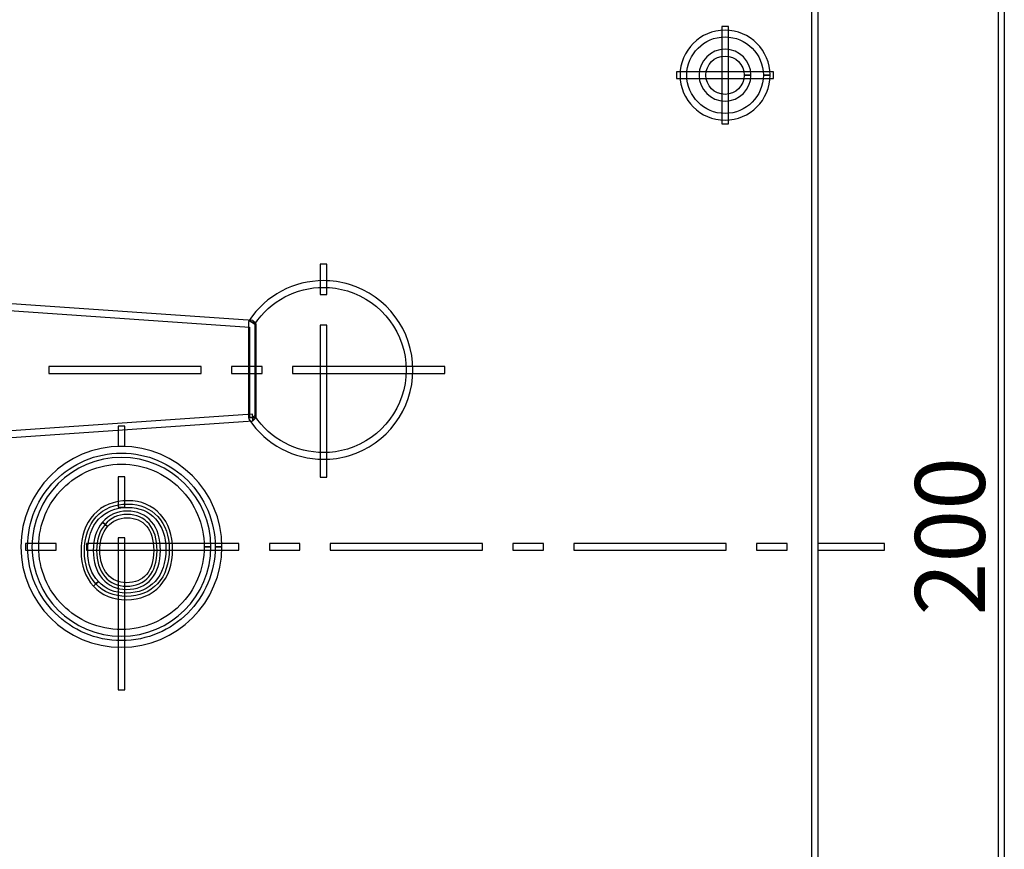
# Model space of a CAD drawing. Units: centimetres. Extents: x -11.45 to -2.43, y -7.78 to 1.6.
# Drawn here: x -8.05 to -6.64, y -0.91 to 0.28 of the extents above; entities that cross this region are included whole.
import ezdxf

# ---------------------------------------------------------------- set-up
doc = ezdxf.new("R2010")
doc.units = ezdxf.units.CM
doc.header["$MEASUREMENT"] = 0
doc.layers.add('layer 1', color=7, linetype='Continuous')

msp = doc.modelspace()

# ---------------------------------------------------------------- linework, layer by layer
at = {"layer": 'layer 1', "color": 7}
for points, knots in [([(-10.6505, 0.5046), (-10.6505, 0.5046), (-10.6553, 0.5046), (-10.6553, 0.5046), (-10.6553, 0.5046), (-10.6553, 0.5098), (-10.6532, 0.5148), (-10.6496, 0.5185), (-10.6496, 0.5185), (-10.6496, 0.5185), (-10.6495, 0.5186), (-10.6495, 0.5186), (-10.6495, 0.5186), (-10.6458, 0.5222), (-10.6409, 0.5243), (-10.6356, 0.5243), (-10.6356, 0.5243), (-10.6356, 0.5243), (-6.9431, 0.5243), (-6.9431, 0.5243), (-6.9431, 0.5243), (-6.934, 0.5243), (-6.9252, 0.5206), (-6.9187, 0.5142), (-6.9187, 0.5142), (-6.9187, 0.5142), (-6.9187, 0.5141), (-6.9187, 0.5141), (-6.9187, 0.5141), (-6.9122, 0.5077), (-6.9085, 0.4989), (-6.9085, 0.4897), (-6.9085, 0.4897), (-6.9085, 0.4897), (-6.9085, -1.4386), (-6.9085, -1.4386), (-6.9085, -1.4386), (-6.9085, -1.4577), (-6.924, -1.4731), (-6.9431, -1.4732), (-6.9431, -1.4732), (-6.9431, -1.4732), (-10.6356, -1.4732), (-10.6356, -1.4732), (-10.6356, -1.4732), (-10.6409, -1.4732), (-10.6458, -1.471), (-10.6495, -1.4674), (-10.6495, -1.4674), (-10.6495, -1.4674), (-10.6496, -1.4673), (-10.6496, -1.4673), (-10.6496, -1.4673), (-10.6532, -1.4637), (-10.6553, -1.4587), (-10.6553, -1.4535), (-10.6553, -1.4535), (-10.6553, -1.4535), (-10.6553, 0.5046), (-10.6553, 0.5046), (-10.6553, 0.5046), (-10.6553, 0.5046), (-10.6505, 0.5046), (-10.6505, 0.5046), (-10.6505, 0.5046), (-10.6505, 0.5046), (-10.6457, 0.5046), (-10.6457, 0.5046), (-10.6457, 0.5046), (-10.6457, 0.5046), (-10.6457, -1.4535), (-10.6457, -1.4535), (-10.6457, -1.4535), (-10.6457, -1.4535), (-10.6427, -1.4607), (-10.6427, -1.4607), (-10.6427, -1.4607), (-10.6427, -1.4607), (-10.6462, -1.464), (-10.6462, -1.464), (-10.6462, -1.464), (-10.6462, -1.464), (-10.6428, -1.4606), (-10.6428, -1.4606), (-10.6428, -1.4606), (-10.6428, -1.4606), (-10.6356, -1.4636), (-10.6356, -1.4636), (-10.6356, -1.4636), (-10.6356, -1.4636), (-6.9431, -1.4636), (-6.9431, -1.4636), (-6.9431, -1.4636), (-6.9294, -1.4635), (-6.9181, -1.4524), (-6.9181, -1.4386), (-6.9181, -1.4386), (-6.9181, -1.4386), (-6.9181, 0.4897), (-6.9181, 0.4897), (-6.9181, 0.4897), (-6.9181, 0.4963), (-6.9208, 0.5027), (-6.9255, 0.5074), (-6.9255, 0.5074), (-6.9255, 0.5074), (-6.9255, 0.5074), (-6.9255, 0.5074), (-6.9255, 0.5074), (-6.9302, 0.5121), (-6.9365, 0.5147), (-6.9431, 0.5147), (-6.9431, 0.5147), (-6.9431, 0.5147), (-10.6356, 0.5147), (-10.6356, 0.5147), (-10.6356, 0.5147), (-10.6356, 0.5147), (-10.6428, 0.5117), (-10.6428, 0.5117), (-10.6428, 0.5117), (-10.6428, 0.5117), (-10.6462, 0.5151), (-10.6462, 0.5151), (-10.6462, 0.5151), (-10.6462, 0.5151), (-10.6427, 0.5118), (-10.6427, 0.5118), (-10.6427, 0.5118), (-10.6427, 0.5118), (-10.6457, 0.5046), (-10.6457, 0.5046), (-10.6457, 0.5046), (-10.6457, 0.5046), (-10.6505, 0.5046), (-10.6505, 0.5046)], [0, 0, 0, 0, 0.028571, 0.028571, 0.028571, 0.028571, 0.057143, 0.057143, 0.057143, 0.057143, 0.085714, 0.085714, 0.085714, 0.085714, 0.114286, 0.114286, 0.114286, 0.114286, 0.142857, 0.142857, 0.142857, 0.142857, 0.171429, 0.171429, 0.171429, 0.171429, 0.2, 0.2, 0.2, 0.2, 0.228571, 0.228571, 0.228571, 0.228571, 0.257143, 0.257143, 0.257143, 0.257143, 0.285714, 0.285714, 0.285714, 0.285714, 0.314286, 0.314286, 0.314286, 0.314286, 0.342857, 0.342857, 0.342857, 0.342857, 0.371429, 0.371429, 0.371429, 0.371429, 0.4, 0.4, 0.4, 0.4, 0.428571, 0.428571, 0.428571, 0.428571, 0.457143, 0.457143, 0.457143, 0.457143, 0.485714, 0.485714, 0.485714, 0.485714, 0.514286, 0.514286, 0.514286, 0.514286, 0.542857, 0.542857, 0.542857, 0.542857, 0.571429, 0.571429, 0.571429, 0.571429, 0.6, 0.6, 0.6, 0.6, 0.628571, 0.628571, 0.628571, 0.628571, 0.657143, 0.657143, 0.657143, 0.657143, 0.685714, 0.685714, 0.685714, 0.685714, 0.714286, 0.714286, 0.714286, 0.714286, 0.742857, 0.742857, 0.742857, 0.742857, 0.771429, 0.771429, 0.771429, 0.771429, 0.8, 0.8, 0.8, 0.8, 0.828571, 0.828571, 0.828571, 0.828571, 0.857143, 0.857143, 0.857143, 0.857143, 0.885714, 0.885714, 0.885714, 0.885714, 0.914286, 0.914286, 0.914286, 0.914286, 0.942857, 0.942857, 0.942857, 0.942857, 1, 1, 1, 1]), ([(-6.6418, -1.2885), (-6.6418, -1.2885), (-6.6505, -1.2885), (-6.6505, -1.2885), (-6.6505, -1.2885), (-6.6505, -1.2885), (-6.6505, 0.3396), (-6.6505, 0.3396), (-6.6505, 0.3396), (-6.6505, 0.3396), (-6.6418, 0.3396), (-6.6418, 0.3396), (-6.6418, 0.3396), (-6.6418, 0.3396), (-6.6418, -1.2885), (-6.6418, -1.2885)], [0, 0, 0, 0, 0.2, 0.2, 0.2, 0.2, 0.4, 0.4, 0.4, 0.4, 0.6, 0.6, 0.6, 0.6, 1, 1, 1, 1]), ([(-7.0371, 0.1319), (-7.0371, 0.1319), (-7.0467, 0.1319), (-7.0467, 0.1319), (-7.0467, 0.1319), (-7.0467, 0.1319), (-7.0467, 0.271), (-7.0467, 0.271), (-7.0467, 0.271), (-7.0467, 0.271), (-7.0371, 0.271), (-7.0371, 0.271), (-7.0371, 0.271), (-7.0371, 0.271), (-7.0371, 0.1319), (-7.0371, 0.1319)], [0, 0, 0, 0, 0.2, 0.2, 0.2, 0.2, 0.4, 0.4, 0.4, 0.4, 0.6, 0.6, 0.6, 0.6, 1, 1, 1, 1]), ([(-6.9822, 0.2015), (-6.9822, 0.2015), (-6.987, 0.2015), (-6.987, 0.2015), (-6.987, 0.2015), (-6.9871, 0.2317), (-7.0116, 0.2562), (-7.0419, 0.2563), (-7.0419, 0.2563), (-7.0722, 0.2562), (-7.0966, 0.2317), (-7.0967, 0.2015), (-7.0967, 0.2015), (-7.0966, 0.1711), (-7.0722, 0.1466), (-7.0419, 0.1466), (-7.0419, 0.1466), (-7.0116, 0.1466), (-6.9871, 0.1711), (-6.987, 0.2015), (-6.987, 0.2015), (-6.987, 0.2015), (-6.9822, 0.2015), (-6.9822, 0.2015), (-6.9822, 0.2015), (-6.9822, 0.2015), (-6.9774, 0.2015), (-6.9774, 0.2015), (-6.9774, 0.2015), (-6.9774, 0.1658), (-7.0063, 0.137), (-7.0419, 0.137), (-7.0419, 0.137), (-7.0775, 0.137), (-7.1063, 0.1658), (-7.1063, 0.2015), (-7.1063, 0.2015), (-7.1063, 0.237), (-7.0775, 0.2659), (-7.0419, 0.2659), (-7.0419, 0.2659), (-7.0063, 0.2659), (-6.9774, 0.237), (-6.9774, 0.2015), (-6.9774, 0.2015), (-6.9774, 0.2015), (-6.9822, 0.2015), (-6.9822, 0.2015)], [0, 0, 0, 0, 0.076923, 0.076923, 0.076923, 0.076923, 0.153846, 0.153846, 0.153846, 0.153846, 0.230769, 0.230769, 0.230769, 0.230769, 0.307692, 0.307692, 0.307692, 0.307692, 0.384615, 0.384615, 0.384615, 0.384615, 0.461538, 0.461538, 0.461538, 0.461538, 0.538462, 0.538462, 0.538462, 0.538462, 0.615385, 0.615385, 0.615385, 0.615385, 0.692308, 0.692308, 0.692308, 0.692308, 0.769231, 0.769231, 0.769231, 0.769231, 0.846154, 0.846154, 0.846154, 0.846154, 1, 1, 1, 1]), ([(-7.0096, 0.2015), (-7.0096, 0.2015), (-7.0144, 0.2015), (-7.0144, 0.2015), (-7.0144, 0.2015), (-7.0144, 0.2166), (-7.0267, 0.2289), (-7.0419, 0.2289), (-7.0419, 0.2289), (-7.0571, 0.2289), (-7.0694, 0.2166), (-7.0694, 0.2015), (-7.0694, 0.2015), (-7.0694, 0.1863), (-7.0571, 0.174), (-7.0419, 0.174), (-7.0419, 0.174), (-7.0267, 0.174), (-7.0144, 0.1863), (-7.0144, 0.2015), (-7.0144, 0.2015), (-7.0144, 0.2015), (-7.0096, 0.2015), (-7.0096, 0.2015), (-7.0096, 0.2015), (-7.0096, 0.2015), (-7.0048, 0.2015), (-7.0048, 0.2015), (-7.0048, 0.2015), (-7.0048, 0.181), (-7.0214, 0.1644), (-7.0419, 0.1644), (-7.0419, 0.1644), (-7.0624, 0.1644), (-7.079, 0.181), (-7.079, 0.2015), (-7.079, 0.2015), (-7.079, 0.2219), (-7.0624, 0.2386), (-7.0419, 0.2386), (-7.0419, 0.2386), (-7.0214, 0.2386), (-7.0048, 0.2219), (-7.0048, 0.2015), (-7.0048, 0.2015), (-7.0048, 0.2015), (-7.0096, 0.2015), (-7.0096, 0.2015)], [0, 0, 0, 0, 0.076923, 0.076923, 0.076923, 0.076923, 0.153846, 0.153846, 0.153846, 0.153846, 0.230769, 0.230769, 0.230769, 0.230769, 0.307692, 0.307692, 0.307692, 0.307692, 0.384615, 0.384615, 0.384615, 0.384615, 0.461538, 0.461538, 0.461538, 0.461538, 0.538462, 0.538462, 0.538462, 0.538462, 0.615385, 0.615385, 0.615385, 0.615385, 0.692308, 0.692308, 0.692308, 0.692308, 0.769231, 0.769231, 0.769231, 0.769231, 0.846154, 0.846154, 0.846154, 0.846154, 1, 1, 1, 1]), ([(-7.1114, 0.2062), (-7.1114, 0.2062), (-6.9724, 0.2062), (-6.9724, 0.2062), (-6.9724, 0.2062), (-6.9724, 0.2062), (-6.9724, 0.1966), (-6.9724, 0.1966), (-6.9724, 0.1966), (-6.9724, 0.1966), (-7.1114, 0.1966), (-7.1114, 0.1966), (-7.1114, 0.1966), (-7.1114, 0.1966), (-7.1114, 0.2062), (-7.1114, 0.2062)], [0, 0, 0, 0, 0.2, 0.2, 0.2, 0.2, 0.4, 0.4, 0.4, 0.4, 0.6, 0.6, 0.6, 0.6, 1, 1, 1, 1]), ([(-7.6219, -0.0692), (-7.6219, -0.0692), (-7.6123, -0.0692), (-7.6123, -0.0692), (-7.6123, -0.0692), (-7.6123, -0.0692), (-7.6123, -0.1129), (-7.6123, -0.1129), (-7.6123, -0.1129), (-7.6123, -0.1129), (-7.6219, -0.1129), (-7.6219, -0.1129), (-7.6219, -0.1129), (-7.6219, -0.1129), (-7.6219, -0.0692), (-7.6219, -0.0692)], [0, 0, 0, 0, 0.2, 0.2, 0.2, 0.2, 0.4, 0.4, 0.4, 0.4, 0.6, 0.6, 0.6, 0.6, 1, 1, 1, 1]), ([(-7.7185, -0.289), (-7.7185, -0.289), (-7.7182, -0.2938), (-7.7182, -0.2938), (-7.7182, -0.2938), (-7.7182, -0.2938), (-8.7284, -0.3637), (-8.7284, -0.3637), (-8.7284, -0.3637), (-8.7284, -0.3637), (-8.729, -0.3637), (-8.729, -0.3637), (-8.729, -0.3637), (-8.729, -0.3637), (-9.7349, -0.2941), (-9.7349, -0.2941), (-9.7349, -0.2941), (-9.7349, -0.2941), (-9.7394, -0.2893), (-9.7394, -0.2893), (-9.7394, -0.2893), (-9.7394, -0.2893), (-9.7394, -0.1548), (-9.7394, -0.1548), (-9.7394, -0.1548), (-9.7394, -0.1548), (-9.7349, -0.15), (-9.7349, -0.15), (-9.7349, -0.15), (-9.7349, -0.15), (-8.729, -0.0804), (-8.729, -0.0804), (-8.729, -0.0804), (-8.729, -0.0804), (-8.7284, -0.0804), (-8.7284, -0.0804), (-8.7284, -0.0804), (-8.7284, -0.0804), (-7.7182, -0.1503), (-7.7182, -0.1503), (-7.7182, -0.1503), (-7.7182, -0.1503), (-7.7138, -0.1551), (-7.7138, -0.1551), (-7.7138, -0.1551), (-7.7138, -0.1551), (-7.7138, -0.289), (-7.7138, -0.289), (-7.7138, -0.289), (-7.7138, -0.289), (-7.7182, -0.2938), (-7.7182, -0.2938), (-7.7182, -0.2938), (-7.7182, -0.2938), (-7.7185, -0.289), (-7.7185, -0.289), (-7.7185, -0.289), (-7.7185, -0.289), (-7.7233, -0.289), (-7.7233, -0.289), (-7.7233, -0.289), (-7.7233, -0.289), (-7.7233, -0.1596), (-7.7233, -0.1596), (-7.7233, -0.1596), (-7.7233, -0.1596), (-8.7287, -0.09), (-8.7287, -0.09), (-8.7287, -0.09), (-8.7287, -0.09), (-9.7298, -0.1593), (-9.7298, -0.1593), (-9.7298, -0.1593), (-9.7298, -0.1593), (-9.7298, -0.2848), (-9.7298, -0.2848), (-9.7298, -0.2848), (-9.7298, -0.2848), (-8.7287, -0.3541), (-8.7287, -0.3541), (-8.7287, -0.3541), (-8.7287, -0.3541), (-7.7189, -0.2842), (-7.7189, -0.2842), (-7.7189, -0.2842), (-7.7189, -0.2842), (-7.7185, -0.289), (-7.7185, -0.289), (-7.7185, -0.289), (-7.7185, -0.289), (-7.7233, -0.289), (-7.7233, -0.289), (-7.7233, -0.289), (-7.7233, -0.289), (-7.7185, -0.289), (-7.7185, -0.289)], [0, 0, 0, 0, 0.04, 0.04, 0.04, 0.04, 0.08, 0.08, 0.08, 0.08, 0.12, 0.12, 0.12, 0.12, 0.16, 0.16, 0.16, 0.16, 0.2, 0.2, 0.2, 0.2, 0.24, 0.24, 0.24, 0.24, 0.28, 0.28, 0.28, 0.28, 0.32, 0.32, 0.32, 0.32, 0.36, 0.36, 0.36, 0.36, 0.4, 0.4, 0.4, 0.4, 0.44, 0.44, 0.44, 0.44, 0.48, 0.48, 0.48, 0.48, 0.52, 0.52, 0.52, 0.52, 0.56, 0.56, 0.56, 0.56, 0.6, 0.6, 0.6, 0.6, 0.64, 0.64, 0.64, 0.64, 0.68, 0.68, 0.68, 0.68, 0.72, 0.72, 0.72, 0.72, 0.76, 0.76, 0.76, 0.76, 0.8, 0.8, 0.8, 0.8, 0.84, 0.84, 0.84, 0.84, 0.88, 0.88, 0.88, 0.88, 0.92, 0.92, 0.92, 0.92, 1, 1, 1, 1]), ([(-7.7197, -0.1527), (-7.7197, -0.1527), (-7.7237, -0.15), (-7.7237, -0.15), (-7.7237, -0.15), (-7.6995, -0.1137), (-7.6591, -0.093), (-7.6171, -0.093), (-7.6171, -0.093), (-7.6048, -0.093), (-7.5923, -0.0948), (-7.5801, -0.0985), (-7.5801, -0.0985), (-7.5801, -0.0985), (-7.5801, -0.0985), (-7.5801, -0.0985), (-7.5801, -0.0985), (-7.526, -0.1148), (-7.4891, -0.1645), (-7.4891, -0.221), (-7.4891, -0.221), (-7.4891, -0.2774), (-7.526, -0.3272), (-7.5801, -0.3435), (-7.5801, -0.3435), (-7.5801, -0.3435), (-7.5801, -0.3435), (-7.5801, -0.3435), (-7.5801, -0.3435), (-7.5923, -0.3472), (-7.6048, -0.349), (-7.6172, -0.349), (-7.6172, -0.349), (-7.6592, -0.349), (-7.6995, -0.3282), (-7.7237, -0.2919), (-7.7237, -0.2919), (-7.7237, -0.2919), (-7.7245, -0.2892), (-7.7245, -0.2892), (-7.7245, -0.2892), (-7.7245, -0.2892), (-7.7245, -0.1527), (-7.7245, -0.1527), (-7.7245, -0.1527), (-7.7245, -0.1527), (-7.7237, -0.15), (-7.7237, -0.15), (-7.7237, -0.15), (-7.7237, -0.15), (-7.7197, -0.1527), (-7.7197, -0.1527), (-7.7197, -0.1527), (-7.7197, -0.1527), (-7.7149, -0.1527), (-7.7149, -0.1527), (-7.7149, -0.1527), (-7.7149, -0.1527), (-7.7149, -0.2892), (-7.7149, -0.2892), (-7.7149, -0.2892), (-7.7149, -0.2892), (-7.7197, -0.2892), (-7.7197, -0.2892), (-7.7197, -0.2892), (-7.7197, -0.2892), (-7.7157, -0.2866), (-7.7157, -0.2866), (-7.7157, -0.2866), (-7.6933, -0.3201), (-7.656, -0.3394), (-7.6172, -0.3394), (-7.6172, -0.3394), (-7.6058, -0.3394), (-7.5942, -0.3377), (-7.5829, -0.3343), (-7.5829, -0.3343), (-7.5829, -0.3343), (-7.5829, -0.3343), (-7.5829, -0.3343), (-7.5829, -0.3343), (-7.5329, -0.3192), (-7.4987, -0.2732), (-7.4987, -0.221), (-7.4987, -0.221), (-7.4987, -0.1688), (-7.5329, -0.1228), (-7.5829, -0.1077), (-7.5829, -0.1077), (-7.5829, -0.1077), (-7.5829, -0.1077), (-7.5829, -0.1077), (-7.5829, -0.1077), (-7.5942, -0.1042), (-7.6057, -0.1026), (-7.6171, -0.1026), (-7.6171, -0.1026), (-7.656, -0.1026), (-7.6933, -0.1218), (-7.7157, -0.1554), (-7.7157, -0.1554), (-7.7157, -0.1554), (-7.7197, -0.1527), (-7.7197, -0.1527), (-7.7197, -0.1527), (-7.7197, -0.1527), (-7.7149, -0.1527), (-7.7149, -0.1527), (-7.7149, -0.1527), (-7.7149, -0.1527), (-7.7197, -0.1527), (-7.7197, -0.1527)], [0, 0, 0, 0, 0.034483, 0.034483, 0.034483, 0.034483, 0.068966, 0.068966, 0.068966, 0.068966, 0.103448, 0.103448, 0.103448, 0.103448, 0.137931, 0.137931, 0.137931, 0.137931, 0.172414, 0.172414, 0.172414, 0.172414, 0.206897, 0.206897, 0.206897, 0.206897, 0.241379, 0.241379, 0.241379, 0.241379, 0.275862, 0.275862, 0.275862, 0.275862, 0.310345, 0.310345, 0.310345, 0.310345, 0.344828, 0.344828, 0.344828, 0.344828, 0.37931, 0.37931, 0.37931, 0.37931, 0.413793, 0.413793, 0.413793, 0.413793, 0.448276, 0.448276, 0.448276, 0.448276, 0.482759, 0.482759, 0.482759, 0.482759, 0.517241, 0.517241, 0.517241, 0.517241, 0.551724, 0.551724, 0.551724, 0.551724, 0.586207, 0.586207, 0.586207, 0.586207, 0.62069, 0.62069, 0.62069, 0.62069, 0.655172, 0.655172, 0.655172, 0.655172, 0.689655, 0.689655, 0.689655, 0.689655, 0.724138, 0.724138, 0.724138, 0.724138, 0.758621, 0.758621, 0.758621, 0.758621, 0.793103, 0.793103, 0.793103, 0.793103, 0.827586, 0.827586, 0.827586, 0.827586, 0.862069, 0.862069, 0.862069, 0.862069, 0.896552, 0.896552, 0.896552, 0.896552, 0.931034, 0.931034, 0.931034, 0.931034, 1, 1, 1, 1]), ([(-7.6219, -0.1566), (-7.6219, -0.1566), (-7.6123, -0.1566), (-7.6123, -0.1566), (-7.6123, -0.1566), (-7.6123, -0.1566), (-7.6123, -0.3746), (-7.6123, -0.3746), (-7.6123, -0.3746), (-7.6123, -0.3746), (-7.6219, -0.3746), (-7.6219, -0.3746), (-7.6219, -0.3746), (-7.6219, -0.3746), (-7.6219, -0.1566), (-7.6219, -0.1566)], [0, 0, 0, 0, 0.2, 0.2, 0.2, 0.2, 0.4, 0.4, 0.4, 0.4, 0.6, 0.6, 0.6, 0.6, 1, 1, 1, 1]), ([(-7.7923, -0.2258), (-7.7923, -0.2258), (-8.0104, -0.2258), (-8.0104, -0.2258), (-8.0104, -0.2258), (-8.0104, -0.2258), (-8.0104, -0.2162), (-8.0104, -0.2162), (-8.0104, -0.2162), (-8.0104, -0.2162), (-7.7923, -0.2162), (-7.7923, -0.2162), (-7.7923, -0.2162), (-7.7923, -0.2162), (-7.7923, -0.2258), (-7.7923, -0.2258)], [0, 0, 0, 0, 0.2, 0.2, 0.2, 0.2, 0.4, 0.4, 0.4, 0.4, 0.6, 0.6, 0.6, 0.6, 1, 1, 1, 1]), ([(-7.705, -0.2258), (-7.705, -0.2258), (-7.7487, -0.2258), (-7.7487, -0.2258), (-7.7487, -0.2258), (-7.7487, -0.2258), (-7.7487, -0.2162), (-7.7487, -0.2162), (-7.7487, -0.2162), (-7.7487, -0.2162), (-7.705, -0.2162), (-7.705, -0.2162), (-7.705, -0.2162), (-7.705, -0.2162), (-7.705, -0.2258), (-7.705, -0.2258)], [0, 0, 0, 0, 0.2, 0.2, 0.2, 0.2, 0.4, 0.4, 0.4, 0.4, 0.6, 0.6, 0.6, 0.6, 1, 1, 1, 1]), ([(-7.4432, -0.2258), (-7.4432, -0.2258), (-7.6613, -0.2258), (-7.6613, -0.2258), (-7.6613, -0.2258), (-7.6613, -0.2258), (-7.6613, -0.2162), (-7.6613, -0.2162), (-7.6613, -0.2162), (-7.6613, -0.2162), (-7.4432, -0.2162), (-7.4432, -0.2162), (-7.4432, -0.2162), (-7.4432, -0.2162), (-7.4432, -0.2258), (-7.4432, -0.2258)], [0, 0, 0, 0, 0.2, 0.2, 0.2, 0.2, 0.4, 0.4, 0.4, 0.4, 0.6, 0.6, 0.6, 0.6, 1, 1, 1, 1]), ([(-7.9114, -0.3014), (-7.9114, -0.3014), (-7.9018, -0.3014), (-7.9018, -0.3014), (-7.9018, -0.3014), (-7.9018, -0.3014), (-7.9018, -0.3304), (-7.9018, -0.3304), (-7.9018, -0.3304), (-7.9018, -0.3304), (-7.9114, -0.3304), (-7.9114, -0.3304), (-7.9114, -0.3304), (-7.9114, -0.3304), (-7.9114, -0.3014), (-7.9114, -0.3014)], [0, 0, 0, 0, 0.2, 0.2, 0.2, 0.2, 0.4, 0.4, 0.4, 0.4, 0.6, 0.6, 0.6, 0.6, 1, 1, 1, 1]), ([(-7.7675, -0.4744), (-7.7675, -0.4744), (-7.7723, -0.4744), (-7.7723, -0.4744), (-7.7723, -0.4744), (-7.7723, -0.4373), (-7.7873, -0.4037), (-7.8116, -0.3795), (-7.8116, -0.3795), (-7.8359, -0.3551), (-7.8694, -0.3401), (-7.9066, -0.3401), (-7.9066, -0.3401), (-7.9437, -0.3401), (-7.9772, -0.3551), (-8.0016, -0.3795), (-8.0016, -0.3795), (-8.0259, -0.4038), (-8.041, -0.4373), (-8.041, -0.4744), (-8.041, -0.4744), (-8.041, -0.5115), (-8.0259, -0.5451), (-8.0016, -0.5694), (-8.0016, -0.5694), (-7.9772, -0.5938), (-7.9437, -0.6088), (-7.9066, -0.6088), (-7.9066, -0.6088), (-7.8694, -0.6088), (-7.8359, -0.5938), (-7.8116, -0.5694), (-7.8116, -0.5694), (-7.7873, -0.5451), (-7.7723, -0.5115), (-7.7723, -0.4744), (-7.7723, -0.4744), (-7.7723, -0.4744), (-7.7675, -0.4744), (-7.7675, -0.4744), (-7.7675, -0.4744), (-7.7675, -0.4744), (-7.7627, -0.4744), (-7.7627, -0.4744), (-7.7627, -0.4744), (-7.7627, -0.554), (-7.8271, -0.6184), (-7.9066, -0.6184), (-7.9066, -0.6184), (-7.9861, -0.6184), (-8.0506, -0.5539), (-8.0506, -0.4744), (-8.0506, -0.4744), (-8.0506, -0.3949), (-7.9861, -0.3305), (-7.9066, -0.3305), (-7.9066, -0.3305), (-7.8271, -0.3305), (-7.7627, -0.395), (-7.7627, -0.4744), (-7.7627, -0.4744), (-7.7627, -0.4744), (-7.7675, -0.4744), (-7.7675, -0.4744)], [0, 0, 0, 0, 0.058824, 0.058824, 0.058824, 0.058824, 0.117647, 0.117647, 0.117647, 0.117647, 0.176471, 0.176471, 0.176471, 0.176471, 0.235294, 0.235294, 0.235294, 0.235294, 0.294118, 0.294118, 0.294118, 0.294118, 0.352941, 0.352941, 0.352941, 0.352941, 0.411765, 0.411765, 0.411765, 0.411765, 0.470588, 0.470588, 0.470588, 0.470588, 0.529412, 0.529412, 0.529412, 0.529412, 0.588235, 0.588235, 0.588235, 0.588235, 0.647059, 0.647059, 0.647059, 0.647059, 0.705882, 0.705882, 0.705882, 0.705882, 0.764706, 0.764706, 0.764706, 0.764706, 0.823529, 0.823529, 0.823529, 0.823529, 0.882353, 0.882353, 0.882353, 0.882353, 1, 1, 1, 1]), ([(-7.7833, -0.4744), (-7.7833, -0.4744), (-7.7881, -0.4744), (-7.7881, -0.4744), (-7.7881, -0.4744), (-7.7881, -0.4417), (-7.8014, -0.4121), (-7.8228, -0.3906), (-7.8228, -0.3906), (-7.8443, -0.3692), (-7.8739, -0.3559), (-7.9066, -0.3559), (-7.9066, -0.3559), (-7.9394, -0.3559), (-7.969, -0.3692), (-7.9904, -0.3906), (-7.9904, -0.3906), (-8.0119, -0.4121), (-8.0251, -0.4417), (-8.0251, -0.4744), (-8.0251, -0.4744), (-8.0251, -0.5072), (-8.0119, -0.5367), (-7.9904, -0.5582), (-7.9904, -0.5582), (-7.969, -0.5796), (-7.9393, -0.5929), (-7.9066, -0.5929), (-7.9066, -0.5929), (-7.8739, -0.5929), (-7.8443, -0.5796), (-7.8228, -0.5582), (-7.8228, -0.5582), (-7.8014, -0.5367), (-7.7881, -0.5072), (-7.7881, -0.4744), (-7.7881, -0.4744), (-7.7881, -0.4744), (-7.7833, -0.4744), (-7.7833, -0.4744), (-7.7833, -0.4744), (-7.7833, -0.4744), (-7.7785, -0.4744), (-7.7785, -0.4744), (-7.7785, -0.4744), (-7.7785, -0.5451), (-7.8359, -0.6025), (-7.9066, -0.6025), (-7.9066, -0.6025), (-7.9773, -0.6025), (-8.0347, -0.5451), (-8.0347, -0.4744), (-8.0347, -0.4744), (-8.0347, -0.4037), (-7.9773, -0.3464), (-7.9066, -0.3464), (-7.9066, -0.3464), (-7.8359, -0.3464), (-7.7785, -0.4037), (-7.7785, -0.4744), (-7.7785, -0.4744), (-7.7785, -0.4744), (-7.7833, -0.4744), (-7.7833, -0.4744)], [0, 0, 0, 0, 0.058824, 0.058824, 0.058824, 0.058824, 0.117647, 0.117647, 0.117647, 0.117647, 0.176471, 0.176471, 0.176471, 0.176471, 0.235294, 0.235294, 0.235294, 0.235294, 0.294118, 0.294118, 0.294118, 0.294118, 0.352941, 0.352941, 0.352941, 0.352941, 0.411765, 0.411765, 0.411765, 0.411765, 0.470588, 0.470588, 0.470588, 0.470588, 0.529412, 0.529412, 0.529412, 0.529412, 0.588235, 0.588235, 0.588235, 0.588235, 0.647059, 0.647059, 0.647059, 0.647059, 0.705882, 0.705882, 0.705882, 0.705882, 0.764706, 0.764706, 0.764706, 0.764706, 0.823529, 0.823529, 0.823529, 0.823529, 0.882353, 0.882353, 0.882353, 0.882353, 1, 1, 1, 1]), ([(-7.9114, -0.3741), (-7.9114, -0.3741), (-7.9018, -0.3741), (-7.9018, -0.3741), (-7.9018, -0.3741), (-7.9018, -0.3741), (-7.9018, -0.4178), (-7.9018, -0.4178), (-7.9018, -0.4178), (-7.9018, -0.4178), (-7.9114, -0.4178), (-7.9114, -0.4178), (-7.9114, -0.4178), (-7.9114, -0.4178), (-7.9114, -0.3741), (-7.9114, -0.3741)], [0, 0, 0, 0, 0.2, 0.2, 0.2, 0.2, 0.4, 0.4, 0.4, 0.4, 0.6, 0.6, 0.6, 0.6, 1, 1, 1, 1]), ([(-7.9431, -0.5275), (-7.9431, -0.5275), (-7.9396, -0.5242), (-7.9396, -0.5242), (-7.9396, -0.5242), (-7.9295, -0.5352), (-7.9166, -0.5406), (-7.8994, -0.5406), (-7.8994, -0.5406), (-7.8818, -0.5406), (-7.8686, -0.5351), (-7.8584, -0.524), (-7.8584, -0.524), (-7.8584, -0.524), (-7.8584, -0.524), (-7.8584, -0.524), (-7.8584, -0.524), (-7.8482, -0.5128), (-7.843, -0.4977), (-7.8429, -0.4778), (-7.8429, -0.4778), (-7.843, -0.4595), (-7.848, -0.4454), (-7.858, -0.4344), (-7.858, -0.4344), (-7.858, -0.4344), (-7.8579, -0.4344), (-7.8579, -0.4344), (-7.8579, -0.4344), (-7.8579, -0.4344), (-7.8579, -0.4344), (-7.8579, -0.4344), (-7.8579, -0.4344), (-7.8679, -0.4234), (-7.8806, -0.418), (-7.8974, -0.418), (-7.8974, -0.418), (-7.9155, -0.418), (-7.929, -0.4236), (-7.9393, -0.4348), (-7.9393, -0.4348), (-7.9393, -0.4348), (-7.9393, -0.4348), (-7.9393, -0.4348), (-7.9393, -0.4348), (-7.9393, -0.4348), (-7.9393, -0.4348), (-7.9393, -0.4348), (-7.9393, -0.4348), (-7.9495, -0.446), (-7.9547, -0.4611), (-7.9548, -0.4809), (-7.9548, -0.4809), (-7.9547, -0.4991), (-7.9496, -0.5133), (-7.9396, -0.5242), (-7.9396, -0.5242), (-7.9396, -0.5242), (-7.9396, -0.5242), (-7.9396, -0.5242), (-7.9396, -0.5242), (-7.9396, -0.5242), (-7.9396, -0.5242), (-7.9396, -0.5242), (-7.9396, -0.5242), (-7.9396, -0.5242), (-7.9431, -0.5275), (-7.9431, -0.5275), (-7.9431, -0.5275), (-7.9431, -0.5275), (-7.9467, -0.5308), (-7.9467, -0.5308), (-7.9467, -0.5308), (-7.9585, -0.5179), (-7.9644, -0.5009), (-7.9644, -0.4809), (-7.9644, -0.4809), (-7.9644, -0.4594), (-7.9585, -0.4415), (-7.9463, -0.4283), (-7.9463, -0.4283), (-7.9463, -0.4283), (-7.9463, -0.4283), (-7.9463, -0.4283), (-7.9463, -0.4283), (-7.9463, -0.4283), (-7.9463, -0.4283), (-7.9463, -0.4283), (-7.9463, -0.4283), (-7.9342, -0.415), (-7.9174, -0.4083), (-7.8974, -0.4084), (-7.8974, -0.4084), (-7.8785, -0.4083), (-7.8625, -0.4149), (-7.8509, -0.4279), (-7.8509, -0.4279), (-7.8509, -0.4279), (-7.8508, -0.4279), (-7.8508, -0.4279), (-7.8508, -0.4279), (-7.8508, -0.4279), (-7.8508, -0.4279), (-7.8508, -0.4279), (-7.8508, -0.4279), (-7.8391, -0.4408), (-7.8333, -0.4578), (-7.8333, -0.4778), (-7.8333, -0.4778), (-7.8333, -0.4994), (-7.8392, -0.5172), (-7.8513, -0.5304), (-7.8513, -0.5304), (-7.8513, -0.5304), (-7.8513, -0.5304), (-7.8513, -0.5304), (-7.8513, -0.5304), (-7.8633, -0.5436), (-7.8798, -0.5503), (-7.8994, -0.5502), (-7.8994, -0.5502), (-7.9186, -0.5503), (-7.9348, -0.5438), (-7.9467, -0.5308), (-7.9467, -0.5308), (-7.9467, -0.5308), (-7.9467, -0.5308), (-7.9467, -0.5308), (-7.9467, -0.5308), (-7.9467, -0.5308), (-7.9467, -0.5308), (-7.9467, -0.5308), (-7.9467, -0.5308), (-7.9467, -0.5308), (-7.9431, -0.5275), (-7.9431, -0.5275)], [0, 0, 0, 0, 0.028571, 0.028571, 0.028571, 0.028571, 0.057143, 0.057143, 0.057143, 0.057143, 0.085714, 0.085714, 0.085714, 0.085714, 0.114286, 0.114286, 0.114286, 0.114286, 0.142857, 0.142857, 0.142857, 0.142857, 0.171429, 0.171429, 0.171429, 0.171429, 0.2, 0.2, 0.2, 0.2, 0.228571, 0.228571, 0.228571, 0.228571, 0.257143, 0.257143, 0.257143, 0.257143, 0.285714, 0.285714, 0.285714, 0.285714, 0.314286, 0.314286, 0.314286, 0.314286, 0.342857, 0.342857, 0.342857, 0.342857, 0.371429, 0.371429, 0.371429, 0.371429, 0.4, 0.4, 0.4, 0.4, 0.428571, 0.428571, 0.428571, 0.428571, 0.457143, 0.457143, 0.457143, 0.457143, 0.485714, 0.485714, 0.485714, 0.485714, 0.514286, 0.514286, 0.514286, 0.514286, 0.542857, 0.542857, 0.542857, 0.542857, 0.571429, 0.571429, 0.571429, 0.571429, 0.6, 0.6, 0.6, 0.6, 0.628571, 0.628571, 0.628571, 0.628571, 0.657143, 0.657143, 0.657143, 0.657143, 0.685714, 0.685714, 0.685714, 0.685714, 0.714286, 0.714286, 0.714286, 0.714286, 0.742857, 0.742857, 0.742857, 0.742857, 0.771429, 0.771429, 0.771429, 0.771429, 0.8, 0.8, 0.8, 0.8, 0.828571, 0.828571, 0.828571, 0.828571, 0.857143, 0.857143, 0.857143, 0.857143, 0.885714, 0.885714, 0.885714, 0.885714, 0.914286, 0.914286, 0.914286, 0.914286, 0.942857, 0.942857, 0.942857, 0.942857, 1, 1, 1, 1]), ([(-7.9431, -0.5275), (-7.9322, -0.5395), (-7.9176, -0.5454), (-7.8994, -0.5454), (-7.8994, -0.5454), (-7.8808, -0.5454), (-7.8659, -0.5393), (-7.8548, -0.5272), (-7.8548, -0.5272), (-7.8437, -0.515), (-7.8381, -0.4985), (-7.8381, -0.4778), (-7.8381, -0.4778), (-7.8381, -0.4586), (-7.8436, -0.4431), (-7.8544, -0.4311), (-7.8544, -0.4311), (-7.8653, -0.4192), (-7.8796, -0.4132), (-7.8974, -0.4132), (-7.8974, -0.4132), (-7.9165, -0.4132), (-7.9316, -0.4193), (-7.9428, -0.4315), (-7.9428, -0.4315), (-7.954, -0.4438), (-7.9596, -0.4602), (-7.9596, -0.4809), (-7.9596, -0.4809), (-7.9596, -0.5), (-7.9541, -0.5156), (-7.9431, -0.5275)], [0, 0, 0, 0, 0.111111, 0.111111, 0.111111, 0.111111, 0.222222, 0.222222, 0.222222, 0.222222, 0.333333, 0.333333, 0.333333, 0.333333, 0.444444, 0.444444, 0.444444, 0.444444, 0.555556, 0.555556, 0.555556, 0.555556, 0.666667, 0.666667, 0.666667, 0.666667, 0.777778, 0.777778, 0.777778, 0.777778, 1, 1, 1, 1]), ([(-7.9301, -0.4423), (-7.9301, -0.4423), (-7.9337, -0.4392), (-7.9337, -0.4392), (-7.9337, -0.4392), (-7.9249, -0.4287), (-7.9126, -0.4232), (-7.8984, -0.4233), (-7.8984, -0.4233), (-7.884, -0.4232), (-7.8719, -0.4284), (-7.8634, -0.4385), (-7.8634, -0.4385), (-7.8547, -0.4486), (-7.8508, -0.4626), (-7.8508, -0.4798), (-7.8508, -0.4798), (-7.8507, -0.4966), (-7.8549, -0.5104), (-7.8636, -0.5204), (-7.8636, -0.5204), (-7.8636, -0.5204), (-7.8636, -0.5204), (-7.8636, -0.5204), (-7.8636, -0.5204), (-7.8636, -0.5204), (-7.8636, -0.5204), (-7.8636, -0.5204), (-7.8636, -0.5204), (-7.8723, -0.5305), (-7.8848, -0.5356), (-7.8994, -0.5355), (-7.8994, -0.5355), (-7.9133, -0.5356), (-7.9253, -0.5302), (-7.934, -0.5199), (-7.934, -0.5199), (-7.934, -0.5199), (-7.934, -0.5199), (-7.934, -0.5199), (-7.934, -0.5199), (-7.934, -0.5199), (-7.934, -0.5199), (-7.934, -0.5199), (-7.934, -0.5199), (-7.9428, -0.5095), (-7.9471, -0.4958), (-7.947, -0.4795), (-7.947, -0.4795), (-7.9471, -0.4633), (-7.9427, -0.4496), (-7.9337, -0.4391), (-7.9337, -0.4391), (-7.9337, -0.4391), (-7.9337, -0.4391), (-7.9337, -0.4391), (-7.9337, -0.4391), (-7.9337, -0.4391), (-7.9337, -0.4392), (-7.9337, -0.4392), (-7.9337, -0.4392), (-7.9337, -0.4392), (-7.9301, -0.4423), (-7.9301, -0.4423), (-7.9301, -0.4423), (-7.9301, -0.4423), (-7.9264, -0.4454), (-7.9264, -0.4454), (-7.9264, -0.4454), (-7.9337, -0.4539), (-7.9374, -0.465), (-7.9375, -0.4795), (-7.9375, -0.4795), (-7.9374, -0.4942), (-7.9337, -0.5053), (-7.9267, -0.5136), (-7.9267, -0.5136), (-7.9267, -0.5136), (-7.9267, -0.5136), (-7.9267, -0.5136), (-7.9267, -0.5136), (-7.9267, -0.5136), (-7.9267, -0.5136), (-7.9267, -0.5136), (-7.9267, -0.5136), (-7.9196, -0.5219), (-7.911, -0.5259), (-7.8994, -0.5259), (-7.8994, -0.5259), (-7.8868, -0.5259), (-7.8777, -0.522), (-7.8709, -0.5141), (-7.8709, -0.5141), (-7.8709, -0.5141), (-7.8709, -0.5141), (-7.8709, -0.5141), (-7.8709, -0.5141), (-7.8709, -0.5141), (-7.8709, -0.5141), (-7.8709, -0.5141), (-7.8709, -0.5141), (-7.864, -0.5063), (-7.8604, -0.4951), (-7.8604, -0.4798), (-7.8604, -0.4798), (-7.8604, -0.4639), (-7.864, -0.4525), (-7.8707, -0.4446), (-7.8707, -0.4446), (-7.8774, -0.4368), (-7.8861, -0.4329), (-7.8984, -0.4329), (-7.8984, -0.4329), (-7.9103, -0.4329), (-7.9192, -0.437), (-7.9264, -0.4454), (-7.9264, -0.4454), (-7.9264, -0.4454), (-7.9264, -0.4454), (-7.9264, -0.4454), (-7.9264, -0.4454), (-7.9264, -0.4454), (-7.9264, -0.4454), (-7.9264, -0.4454), (-7.9264, -0.4454), (-7.9264, -0.4454), (-7.9301, -0.4423), (-7.9301, -0.4423)], [0, 0, 0, 0, 0.030303, 0.030303, 0.030303, 0.030303, 0.060606, 0.060606, 0.060606, 0.060606, 0.090909, 0.090909, 0.090909, 0.090909, 0.121212, 0.121212, 0.121212, 0.121212, 0.151515, 0.151515, 0.151515, 0.151515, 0.181818, 0.181818, 0.181818, 0.181818, 0.212121, 0.212121, 0.212121, 0.212121, 0.242424, 0.242424, 0.242424, 0.242424, 0.272727, 0.272727, 0.272727, 0.272727, 0.30303, 0.30303, 0.30303, 0.30303, 0.333333, 0.333333, 0.333333, 0.333333, 0.363636, 0.363636, 0.363636, 0.363636, 0.393939, 0.393939, 0.393939, 0.393939, 0.424242, 0.424242, 0.424242, 0.424242, 0.454545, 0.454545, 0.454545, 0.454545, 0.484848, 0.484848, 0.484848, 0.484848, 0.515152, 0.515152, 0.515152, 0.515152, 0.545455, 0.545455, 0.545455, 0.545455, 0.575758, 0.575758, 0.575758, 0.575758, 0.606061, 0.606061, 0.606061, 0.606061, 0.636364, 0.636364, 0.636364, 0.636364, 0.666667, 0.666667, 0.666667, 0.666667, 0.69697, 0.69697, 0.69697, 0.69697, 0.727273, 0.727273, 0.727273, 0.727273, 0.757576, 0.757576, 0.757576, 0.757576, 0.787879, 0.787879, 0.787879, 0.787879, 0.818182, 0.818182, 0.818182, 0.818182, 0.848485, 0.848485, 0.848485, 0.848485, 0.878788, 0.878788, 0.878788, 0.878788, 0.909091, 0.909091, 0.909091, 0.909091, 0.939394, 0.939394, 0.939394, 0.939394, 1, 1, 1, 1]), ([(-7.9301, -0.4423), (-7.922, -0.4328), (-7.9114, -0.4281), (-7.8984, -0.4281), (-7.8984, -0.4281), (-7.8851, -0.4281), (-7.8746, -0.4326), (-7.867, -0.4415), (-7.867, -0.4415), (-7.8594, -0.4505), (-7.8556, -0.4633), (-7.8556, -0.4798), (-7.8556, -0.4798), (-7.8556, -0.4959), (-7.8595, -0.5083), (-7.8673, -0.5173), (-7.8673, -0.5173), (-7.875, -0.5263), (-7.8858, -0.5308), (-7.8994, -0.5308), (-7.8994, -0.5308), (-7.9122, -0.5308), (-7.9225, -0.5261), (-7.9304, -0.5168), (-7.9304, -0.5168), (-7.9383, -0.5074), (-7.9422, -0.495), (-7.9422, -0.4795), (-7.9422, -0.4795), (-7.9422, -0.4642), (-7.9382, -0.4518), (-7.9301, -0.4423)], [0, 0, 0, 0, 0.111111, 0.111111, 0.111111, 0.111111, 0.222222, 0.222222, 0.222222, 0.222222, 0.333333, 0.333333, 0.333333, 0.333333, 0.444444, 0.444444, 0.444444, 0.444444, 0.555556, 0.555556, 0.555556, 0.555556, 0.666667, 0.666667, 0.666667, 0.666667, 0.777778, 0.777778, 0.777778, 0.777778, 1, 1, 1, 1]), ([(-7.9114, -0.4615), (-7.9114, -0.4615), (-7.9018, -0.4615), (-7.9018, -0.4615), (-7.9018, -0.4615), (-7.9018, -0.4615), (-7.9018, -0.6795), (-7.9018, -0.6795), (-7.9018, -0.6795), (-7.9018, -0.6795), (-7.9114, -0.6795), (-7.9114, -0.6795), (-7.9114, -0.6795), (-7.9114, -0.6795), (-7.9114, -0.4615), (-7.9114, -0.4615)], [0, 0, 0, 0, 0.2, 0.2, 0.2, 0.2, 0.4, 0.4, 0.4, 0.4, 0.6, 0.6, 0.6, 0.6, 1, 1, 1, 1]), ([(-8.0438, -0.4696), (-8.0438, -0.4696), (-8.0002, -0.4696), (-8.0002, -0.4696), (-8.0002, -0.4696), (-8.0002, -0.4696), (-8.0002, -0.4792), (-8.0002, -0.4792), (-8.0002, -0.4792), (-8.0002, -0.4792), (-8.0438, -0.4792), (-8.0438, -0.4792), (-8.0438, -0.4792), (-8.0438, -0.4792), (-8.0438, -0.4696), (-8.0438, -0.4696)], [0, 0, 0, 0, 0.2, 0.2, 0.2, 0.2, 0.4, 0.4, 0.4, 0.4, 0.6, 0.6, 0.6, 0.6, 1, 1, 1, 1]), ([(-7.9565, -0.4696), (-7.9565, -0.4696), (-7.7384, -0.4696), (-7.7384, -0.4696), (-7.7384, -0.4696), (-7.7384, -0.4696), (-7.7384, -0.4792), (-7.7384, -0.4792), (-7.7384, -0.4792), (-7.7384, -0.4792), (-7.9565, -0.4792), (-7.9565, -0.4792), (-7.9565, -0.4792), (-7.9565, -0.4792), (-7.9565, -0.4696), (-7.9565, -0.4696)], [0, 0, 0, 0, 0.2, 0.2, 0.2, 0.2, 0.4, 0.4, 0.4, 0.4, 0.6, 0.6, 0.6, 0.6, 1, 1, 1, 1]), ([(-7.6947, -0.4696), (-7.6947, -0.4696), (-7.6511, -0.4696), (-7.6511, -0.4696), (-7.6511, -0.4696), (-7.6511, -0.4696), (-7.6511, -0.4792), (-7.6511, -0.4792), (-7.6511, -0.4792), (-7.6511, -0.4792), (-7.6947, -0.4792), (-7.6947, -0.4792), (-7.6947, -0.4792), (-7.6947, -0.4792), (-7.6947, -0.4696), (-7.6947, -0.4696)], [0, 0, 0, 0, 0.2, 0.2, 0.2, 0.2, 0.4, 0.4, 0.4, 0.4, 0.6, 0.6, 0.6, 0.6, 1, 1, 1, 1]), ([(-7.6074, -0.4696), (-7.6074, -0.4696), (-7.3893, -0.4696), (-7.3893, -0.4696), (-7.3893, -0.4696), (-7.3893, -0.4696), (-7.3893, -0.4792), (-7.3893, -0.4792), (-7.3893, -0.4792), (-7.3893, -0.4792), (-7.6074, -0.4792), (-7.6074, -0.4792), (-7.6074, -0.4792), (-7.6074, -0.4792), (-7.6074, -0.4696), (-7.6074, -0.4696)], [0, 0, 0, 0, 0.2, 0.2, 0.2, 0.2, 0.4, 0.4, 0.4, 0.4, 0.6, 0.6, 0.6, 0.6, 1, 1, 1, 1]), ([(-7.3457, -0.4696), (-7.3457, -0.4696), (-7.302, -0.4696), (-7.302, -0.4696), (-7.302, -0.4696), (-7.302, -0.4696), (-7.302, -0.4792), (-7.302, -0.4792), (-7.302, -0.4792), (-7.302, -0.4792), (-7.3457, -0.4792), (-7.3457, -0.4792), (-7.3457, -0.4792), (-7.3457, -0.4792), (-7.3457, -0.4696), (-7.3457, -0.4696)], [0, 0, 0, 0, 0.2, 0.2, 0.2, 0.2, 0.4, 0.4, 0.4, 0.4, 0.6, 0.6, 0.6, 0.6, 1, 1, 1, 1]), ([(-7.2583, -0.4696), (-7.2583, -0.4696), (-7.0402, -0.4696), (-7.0402, -0.4696), (-7.0402, -0.4696), (-7.0402, -0.4696), (-7.0402, -0.4792), (-7.0402, -0.4792), (-7.0402, -0.4792), (-7.0402, -0.4792), (-7.2583, -0.4792), (-7.2583, -0.4792), (-7.2583, -0.4792), (-7.2583, -0.4792), (-7.2583, -0.4696), (-7.2583, -0.4696)], [0, 0, 0, 0, 0.2, 0.2, 0.2, 0.2, 0.4, 0.4, 0.4, 0.4, 0.6, 0.6, 0.6, 0.6, 1, 1, 1, 1]), ([(-6.9966, -0.4696), (-6.9966, -0.4696), (-6.9529, -0.4696), (-6.9529, -0.4696), (-6.9529, -0.4696), (-6.9529, -0.4696), (-6.9529, -0.4792), (-6.9529, -0.4792), (-6.9529, -0.4792), (-6.9529, -0.4792), (-6.9966, -0.4792), (-6.9966, -0.4792), (-6.9966, -0.4792), (-6.9966, -0.4792), (-6.9966, -0.4696), (-6.9966, -0.4696)], [0, 0, 0, 0, 0.2, 0.2, 0.2, 0.2, 0.4, 0.4, 0.4, 0.4, 0.6, 0.6, 0.6, 0.6, 1, 1, 1, 1]), ([(-6.9092, -0.4696), (-6.9092, -0.4696), (-6.8133, -0.4696), (-6.8133, -0.4696), (-6.8133, -0.4696), (-6.8133, -0.4696), (-6.8133, -0.4792), (-6.8133, -0.4792), (-6.8133, -0.4792), (-6.8133, -0.4792), (-6.9092, -0.4792), (-6.9092, -0.4792), (-6.9092, -0.4792), (-6.9092, -0.4792), (-6.9092, -0.4696), (-6.9092, -0.4696)], [0, 0, 0, 0, 0.2, 0.2, 0.2, 0.2, 0.4, 0.4, 0.4, 0.4, 0.6, 0.6, 0.6, 0.6, 1, 1, 1, 1])]:
    msp.add_open_spline(points, degree=3, knots=knots, dxfattribs=at)

# ---------------------------------------------------------------- texts
at = {"color": 7, "lineweight": 211, "insert": (-6.7697, -0.5728), "char_height": 0.1, "attachment_point": 1, "rotation": 90}
msp.add_mtext_dynamic_manual_height_columns('200', width=0.835053, gutter_width=1, heights=[0], dxfattribs=at)

doc.saveas('drawing.dxf')
